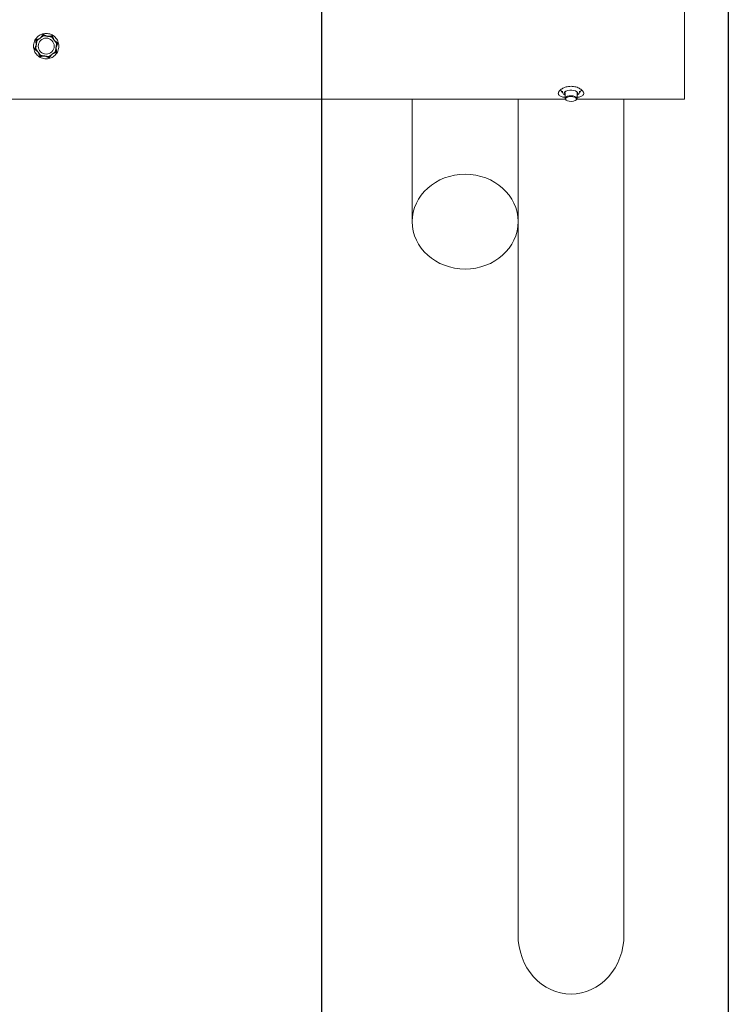
# Model space of a CAD drawing. Units: millimetres. Extents: x -6277 to 2323, y -4800 to 4800.
# Drawn here: x 1151 to 2323, y -1583 to 44 of the extents above; entities that cross this region are included whole.
import ezdxf

# ---------------------------------------------------------------- set-up
doc = ezdxf.new("R2010")
doc.units = ezdxf.units.MM
doc.header["$MEASUREMENT"] = 0
doc.layers.add('fallzone', color=1, linetype='Continuous')

msp = doc.modelspace()

# ---------------------------------------------------------------- linework, layer by layer
at = {"color": 0, "linetype": 'Continuous', "lineweight": 0}
for p, q in [((2250, -87.5), (2250, 87.5)), ((1185.1, 13.1), (1188.8, 17.8)), ((1190.6, 17.1), (1190.2, 18.5)), ((1191.8, 18.5), (1197.3, 16.3)), ((1196.7, 16.6), (1196.5, 16.6)), ((1196.7, 16.6), (1197.3, 16.5)), ((1197.3, 16.3), (1203.2, 17)), ((1197.3, 16.5), (1198, 16.4)), ((1197.3, 16.5), (1197.3, 16.3)), ((1198.1, 16.4), (1198, 16.4)), ((1204.7, 16.4), (1204, 15.2)), ((1176.5, -3.2), (1178.7, 2.3)), ((1178.7, 2.3), (1178, 8.2)), ((1178.4, 1.7), (1178.5, 2.3)), ((1178.4, 1.7), (1178.4, 1.5)), ((1178.5, 2.3), (1178.6, 3)), ((1178.5, 2.3), (1178.7, 2.3)), ((1179.8, 9), (1178.6, 9.7)), ((1178.6, 3.1), (1178.6, 3)), ((1179.6, 10.9), (1185.1, 13.1)), ((1184.5, 12.9), (1184.4, 12.8)), ((1184.5, 12.9), (1185, 13.3)), ((1185, 13.3), (1185.5, 13.7)), ((1185, 13.3), (1185.1, 13.1)), ((1185.6, 13.8), (1185.5, 13.7)), ((1205.9, 15.4), (1208.1, 9.9)), ((1207.9, 10.5), (1207.8, 10.6)), ((1207.9, 10.5), (1208.3, 10)), ((1208.3, 10), (1208.1, 9.9)), ((1208.1, 9.9), (1212.8, 6.2)), ((1208.3, 10), (1208.7, 9.5)), ((1208.8, 9.4), (1208.7, 9.5)), ((1213.5, 3.2), (1211.3, -2.3)), ((1213.5, 4.8), (1212.1, 4.4)), ((1176.5, -4.8), (1177.9, -4.4)), ((1181.9, -9.9), (1177.2, -6.2)), ((1181.2, -9.4), (1181.3, -9.5)), ((1181.7, -10), (1181.3, -9.5)), ((1181.7, -10), (1181.9, -9.9)), ((1182.1, -10.5), (1181.7, -10)), ((1184.1, -15.4), (1181.9, -9.9)), ((1182.1, -10.5), (1182.2, -10.6)), ((1185.3, -16.4), (1186, -15.2)), ((1204.9, -13.1), (1201.2, -17.8)), ((1204.4, -13.8), (1204.5, -13.7)), ((1205, -13.3), (1204.5, -13.7)), ((1210.4, -10.9), (1204.9, -13.1)), ((1205, -13.3), (1204.9, -13.1)), ((1205.5, -12.9), (1205, -13.3)), ((1205.5, -12.9), (1205.6, -12.8)), ((1210.2, -9), (1211.4, -9.7)), ((1211.3, -2.3), (1212, -8.2)), ((1211.5, -2.3), (1211.3, -2.3)), ((1211.5, -2.3), (1211.4, -3)), ((1211.4, -3.1), (1211.4, -3)), ((1211.6, -1.7), (1211.5, -2.3)), ((1211.6, -1.7), (1211.6, -1.5)), ((1192.7, -16.3), (1186.8, -17)), ((1191.9, -16.4), (1192, -16.4)), ((1192.7, -16.5), (1192, -16.4)), ((1198.2, -18.5), (1192.7, -16.3)), ((1192.7, -16.5), (1192.7, -16.3)), ((1193.3, -16.6), (1192.7, -16.5)), ((1193.3, -16.6), (1193.5, -16.6)), ((1199.4, -17.1), (1199.8, -18.5)), ((2045.6, -71.7), (2045.6, -72.6)), ((2048.5, -74.4), (2048.5, -75.3)), ((2052.6, -76.8), (2052.6, -86.4)), ((2072.4, -76.8), (2072.4, -86.4)), ((2076.5, -74.4), (2076.5, -75.3)), ((2079.4, -71.7), (2079.4, -72.6)), ((2053, -87.5), (-1878, -87.5)), ((1800, -87.5), (1800, -290)), ((1975, -87.5), (1975, -290)), ((2054.8, -89.2), (2053.9, -88.6)), ((2070.2, -89.2), (2071.1, -88.6)), ((2250, -87.5), (2072, -87.5)), ((2150, -1468.5), (2150, -87.5)), ((1975, -1468.5), (1975, -290))]:
    msp.add_line(p, q, dxfattribs=at)
msp.add_circle((1195, 0), 13.2, dxfattribs=at)
for centre, major_axis, ratio, start_param, end_param in [((2062.5, -77.6), (-11, 0), 0.446198, -1.044826, 0.45076), ((2062.5, -76.8), (-11, 0), 0.446198, 0.082362, 0.45076), ((2062.5, -77.6), (11, 0), 0.446198, -0.45076, 2.096766), ((2062.5, -76.8), (11, 0), 0.446198, -0.45076, -0.082362), ((2062.5, -86.4), (9.87, 0), 0.446198, -0.521962, 3.608381), ((2062.5, -86.4), (9.88, 0), 0.446198, -2.674804, -2.619631), ((1887.5, -290), (-87.5, 0), 0.894934, -3.141592653589793, 3.141592653589793), ((2062.5, -1468.5), (0, 97.8), 0.894934, 1.570796, 3.141593), ((2062.5, -1468.5), (0, 97.8), 0.894934, -3.141593, -1.570796)]:
    msp.add_ellipse(centre, major_axis=major_axis, ratio=ratio, start_param=start_param, end_param=end_param, dxfattribs=at)
at = {"color": 0, "linetype": 'Continuous', "lineweight": 0, "extrusion": (0, 0, -1)}
msp.add_ellipse((2062.5, -87.3), major_axis=(8.88, 0), ratio=0.446198, start_param=-3.608381, end_param=2.674804, dxfattribs=at)
at = {"color": 0, "linetype": 'Continuous', "lineweight": 0}
for points, knots in [([(1174, 0), (1174, 1.3), (1174.1, 2.7), (1174.7, 5.4), (1175.1, 6.8), (1176.1, 9.3), (1176.8, 10.6), (1178.3, 12.9), (1179.2, 13.9), (1181.1, 15.8), (1182.1, 16.7), (1184.4, 18.2), (1185.7, 18.9), (1188.2, 19.9), (1189.6, 20.3), (1192.3, 20.9), (1193.7, 21), (1196.3, 21), (1197.7, 20.9), (1200.4, 20.3), (1201.8, 19.9), (1204.3, 18.9), (1205.6, 18.2), (1207.9, 16.7), (1208.9, 15.8), (1210.8, 13.9), (1211.7, 12.9), (1213.2, 10.6), (1213.9, 9.3), (1214.9, 6.8), (1215.3, 5.4), (1215.9, 2.7), (1216, 1.3), (1216, 0)], [3.177567, 3.177567, 3.177567, 3.177567, 3.574739, 3.574739, 3.971912, 3.971912, 4.369084, 4.369084, 4.766257, 4.766257, 5.163476, 5.163476, 5.560695, 5.560695, 5.957915, 5.957915, 6.355134, 6.355134, 6.752353, 6.752353, 7.149573, 7.149573, 7.546792, 7.546792, 7.944011, 7.944011, 8.341184, 8.341184, 8.738356, 8.738356, 9.135529, 9.135529, 9.532701, 9.532701, 9.532701, 9.532701]), ([(1190, 16.8), (1190, 16.8), (1190, 16.8), (1189.8, 16.7), (1189.7, 16.6), (1189.3, 16.3), (1189, 16), (1187.7, 15.1), (1186.8, 14.3), (1185.7, 13.6), (1185.7, 13.5), (1185.6, 13.5)], [-0.9823146, -0.9823146, -0.9823146, -0.9823146, -0.9655303, -0.9655303, -0.9355677, -0.9355677, -0.8408895, -0.8408895, -0.5554016, -0.5554016, -0.5395267, -0.5395267, -0.5395267, -0.5395267]), ([(1188.8, 17.4), (1188.8, 17.4), (1188.6, 17.3), (1188.6, 17.3), (1188.5, 17.3), (1188.5, 17.2), (1188.5, 17.2), (1188.5, 17.2), (1188.5, 17.2), (1188.5, 17.3), (1188.5, 17.3), (1188.5, 17.3), (1188.5, 17.3), (1188.5, 17.3), (1188.5, 17.3), (1188.5, 17.3), (1188.5, 17.3), (1188.5, 17.4), (1188.6, 17.4), (1188.7, 17.6), (1188.7, 17.7), (1188.8, 17.8)], [0, 0, 0, 0, 0.02163494, 0.02163494, 0.02503799, 0.02503799, 0.02658143, 0.02658143, 0.02759534, 0.02759534, 0.02851464, 0.02851464, 0.02967905, 0.02967905, 0.03180712, 0.03180712, 0.03715407, 0.03715407, 0.05318117, 0.05318117, 0.07430463, 0.07430463, 0.07430463, 0.07430463]), ([(1188.8, 17.8), (1188.9, 17.9), (1189, 18), (1189.3, 18.3), (1189.4, 18.6), (1189.5, 18.7)], [0.9513258, 0.9513258, 0.9513258, 0.9513258, 1.0079171, 1.0079171, 1.1032338, 1.1032338, 1.1032338, 1.1032338]), ([(1189.5, 18.7), (1189.6, 18.8), (1189.7, 18.9), (1189.9, 19), (1190, 19), (1190, 19), (1190, 19), (1190.1, 19), (1190.1, 19), (1190.1, 19)], [0.0003075, 0.0003075, 0.0003075, 0.0003075, 0.0653858, 0.0653858, 0.1281779, 0.1281779, 0.1373797, 0.1373797, 0.1437063, 0.1437063, 0.1437063, 0.1437063]), ([(1190.6, 17.1), (1190.6, 17.1), (1190.6, 17.1), (1190.4, 17.1), (1190.2, 17), (1190, 16.8)], [-0.06235471, -0.06235471, -0.06235471, -0.06235471, -0.06220607, -0.06220607, 0, 0, 0, 0]), ([(1190.1, 19), (1190.1, 19), (1190.1, 19), (1190.1, 19), (1190.1, 19), (1190.1, 19), (1190.1, 19.1), (1190.1, 19.1), (1190.1, 19.1), (1190.2, 19.1), (1190.2, 19.1), (1190.4, 19.1), (1190.5, 19.1), (1190.7, 19)], [0.1437063, 0.1437063, 0.1437063, 0.1437063, 0.1444549, 0.1444549, 0.1510723, 0.1510723, 0.1597674, 0.1597674, 0.173602, 0.173602, 0.2046621, 0.2046621, 0.2689484, 0.2689484, 0.2689484, 0.2689484]), ([(1190.7, 19), (1190.9, 18.9), (1191.1, 18.8), (1191.5, 18.7), (1191.6, 18.6), (1191.8, 18.5)], [3.7382233, 3.7382233, 3.7382233, 3.7382233, 3.8335399, 3.8335399, 3.8901312, 3.8901312, 3.8901312, 3.8901312]), ([(1196.7, 16.3), (1195.3, 16.5), (1193.9, 16.7), (1192.1, 17), (1191.7, 17), (1191.2, 17.1), (1191.2, 17.1), (1191.2, 17.1)], [-0.4421286, -0.4421286, -0.4421286, -0.4421286, -0.1182977, -0.1182977, -0.0078038, -0.0078038, 0, 0, 0, 0]), ([(1191.8, 18.5), (1192, 18.4), (1192.2, 18.3), (1192.3, 18.3), (1192.3, 18.3), (1192.3, 18.2), (1192.3, 18.2), (1192.3, 18.2), (1192.3, 18.2), (1192.3, 18.2), (1192.3, 18.2), (1192.3, 18.2), (1192.3, 18.2), (1192.3, 18.2), (1192.3, 18.2), (1192.3, 18.2), (1192.2, 18.2), (1192.2, 18.2), (1192.2, 18.2), (1192.1, 18.2), (1192, 18.2), (1191.9, 18.3)], [0, 0, 0, 0, 0.083782, 0.083782, 0.0989561, 0.0989561, 0.1046942, 0.1046942, 0.1084847, 0.1084847, 0.1119261, 0.1119261, 0.1162251, 0.1162251, 0.1240905, 0.1240905, 0.1441922, 0.1441922, 0.1755436, 0.1755436, 0.2440325, 0.2440325, 0.2440325, 0.2440325]), ([(1197.3, 16.2), (1197.2, 16.3), (1197.2, 16.3), (1197, 16.3), (1196.8, 16.3), (1196.7, 16.3)], [0.00423663, 0.00423663, 0.00423663, 0.00423663, 0.01823074, 0.01823074, 0.04341037, 0.04341037, 0.04341037, 0.04341037]), ([(1197.3, 16.2), (1197.3, 16.3), (1197.3, 16.3), (1197.3, 16.3), (1197.3, 16.3), (1197.3, 16.3)], [0.01860277, 0.01860277, 0.01860277, 0.01860277, 0.02428669, 0.02428669, 0.03187873, 0.03187873, 0.03187873, 0.03187873]), ([(1203, 16.7), (1202.9, 16.7), (1202.7, 16.7), (1202.6, 16.8), (1202.6, 16.8), (1202.6, 16.8), (1202.6, 16.8), (1202.6, 16.8), (1202.6, 16.8), (1202.6, 16.8), (1202.6, 16.8), (1202.6, 16.8), (1202.6, 16.8), (1202.6, 16.8), (1202.6, 16.8), (1202.6, 16.8), (1202.7, 16.8), (1202.8, 16.9), (1202.9, 16.9), (1203.2, 17)], [0, 0, 0, 0, 0.02174229, 0.02174229, 0.02601809, 0.02601809, 0.02789878, 0.02789878, 0.02921606, 0.02921606, 0.0304774, 0.0304774, 0.03220048, 0.03220048, 0.03557693, 0.03557693, 0.04476146, 0.04476146, 0.09044466, 0.09044466, 0.09044466, 0.09044466]), ([(1204.7, 16.4), (1204.2, 16.5), (1203.8, 16.6), (1203.2, 16.7), (1203.1, 16.7), (1203, 16.7)], [0.0252215, 0.0252215, 0.0252215, 0.0252215, 0.1707724, 0.1707724, 0.2082955, 0.2082955, 0.2082955, 0.2082955]), ([(1203.2, 17), (1203.3, 17), (1203.5, 17), (1203.9, 17), (1204.2, 17.1), (1204.4, 17.1)], [0.9513258, 0.9513258, 0.9513258, 0.9513258, 1.0079171, 1.0079171, 1.1032338, 1.1032338, 1.1032338, 1.1032338]), ([(1204.4, 17.1), (1204.5, 17.1), (1204.6, 17.1), (1204.8, 17), (1204.9, 17), (1205, 17), (1205, 17), (1205, 17), (1205, 17), (1205, 17)], [0.0028316, 0.0028316, 0.0028316, 0.0028316, 0.0656737, 0.0656737, 0.1317737, 0.1317737, 0.1413427, 0.1413427, 0.1479937, 0.1479937, 0.1479937, 0.1479937]), ([(1205, 17), (1205, 17), (1205, 17), (1205, 16.9), (1205, 16.9), (1205, 16.9), (1205, 16.9), (1205, 16.9), (1205, 16.9), (1205.1, 16.9), (1205.1, 16.9), (1205.2, 16.8), (1205.3, 16.7), (1205.4, 16.5)], [0.1479937, 0.1479937, 0.1479937, 0.1479937, 0.1486355, 0.1486355, 0.1554195, 0.1554195, 0.1642588, 0.1642588, 0.1782601, 0.1782601, 0.2096165, 0.2096165, 0.2752831, 0.2752831, 0.2752831, 0.2752831]), ([(1205.4, 16.5), (1205.5, 16.3), (1205.6, 16.1), (1205.7, 15.7), (1205.8, 15.5), (1205.9, 15.4)], [3.7382233, 3.7382233, 3.7382233, 3.7382233, 3.8335399, 3.8335399, 3.8901312, 3.8901312, 3.8901312, 3.8901312]), ([(1177.9, 9.4), (1177.9, 9.5), (1177.9, 9.6), (1178, 9.8), (1178, 9.9), (1178, 10), (1178, 10), (1178, 10), (1178, 10), (1178, 10)], [0.0028316, 0.0028316, 0.0028316, 0.0028316, 0.0656741, 0.0656741, 0.1317735, 0.1317735, 0.1413425, 0.1413425, 0.1479934, 0.1479934, 0.1479934, 0.1479934]), ([(1178, 8.2), (1178, 8.3), (1178, 8.5), (1178, 8.9), (1177.9, 9.2), (1177.9, 9.4)], [0.9513258, 0.9513258, 0.9513258, 0.9513258, 1.0079171, 1.0079171, 1.1032338, 1.1032338, 1.1032338, 1.1032338]), ([(1178.7, 1.7), (1178.5, 0.3), (1178.3, -1.1), (1178, -2.9), (1178, -3.3), (1177.9, -3.8), (1177.9, -3.8), (1177.9, -3.8)], [-0.4421286, -0.4421286, -0.4421286, -0.4421286, -0.1182977, -0.1182977, -0.0078038, -0.0078038, 0, 0, 0, 0]), ([(1178, 10), (1178, 10), (1178, 10), (1178.1, 10), (1178.1, 10), (1178.1, 10), (1178.1, 10), (1178.1, 10), (1178.1, 10), (1178.1, 10.1), (1178.1, 10.1), (1178.2, 10.2), (1178.3, 10.3), (1178.5, 10.4)], [0.1479934, 0.1479934, 0.1479934, 0.1479934, 0.1486352, 0.1486352, 0.1554192, 0.1554192, 0.1642585, 0.1642585, 0.1782597, 0.1782597, 0.2096161, 0.2096161, 0.2752826, 0.2752826, 0.2752826, 0.2752826]), ([(1178.3, 8), (1178.3, 7.9), (1178.3, 7.7), (1178.2, 7.6), (1178.2, 7.6), (1178.2, 7.6), (1178.2, 7.6), (1178.2, 7.6), (1178.2, 7.6), (1178.2, 7.6), (1178.2, 7.6), (1178.2, 7.6), (1178.2, 7.6), (1178.2, 7.6), (1178.2, 7.6), (1178.2, 7.6), (1178.2, 7.7), (1178.1, 7.8), (1178.1, 7.9), (1178, 8.2)], [0, 0, 0, 0, 0.02174229, 0.02174229, 0.02601809, 0.02601809, 0.02789878, 0.02789878, 0.02921607, 0.02921607, 0.0304774, 0.0304774, 0.03220048, 0.03220048, 0.03557693, 0.03557693, 0.04476146, 0.04476146, 0.09044467, 0.09044467, 0.09044467, 0.09044467]), ([(1178.6, 9.7), (1178.5, 9.2), (1178.4, 8.8), (1178.3, 8.2), (1178.3, 8.1), (1178.3, 8)], [0.0252215, 0.0252215, 0.0252215, 0.0252215, 0.1707724, 0.1707724, 0.2082955, 0.2082955, 0.2082955, 0.2082955]), ([(1178.5, 10.4), (1178.7, 10.5), (1178.9, 10.6), (1179.3, 10.7), (1179.5, 10.8), (1179.6, 10.9)], [3.7382233, 3.7382233, 3.7382233, 3.7382233, 3.8335399, 3.8335399, 3.8901312, 3.8901312, 3.8901312, 3.8901312]), ([(1178.8, 2.3), (1178.7, 2.2), (1178.7, 2.2), (1178.7, 2), (1178.7, 1.8), (1178.7, 1.7)], [0.00423663, 0.00423663, 0.00423663, 0.00423663, 0.01823074, 0.01823074, 0.04341037, 0.04341037, 0.04341037, 0.04341037]), ([(1178.8, 2.3), (1178.7, 2.3), (1178.7, 2.3), (1178.7, 2.3), (1178.7, 2.3), (1178.7, 2.3)], [0.01860277, 0.01860277, 0.01860277, 0.01860277, 0.02428669, 0.02428669, 0.03187873, 0.03187873, 0.03187873, 0.03187873]), ([(1179.6, 8.4), (1179.6, 8.4), (1179.6, 8.3), (1179.5, 8.1), (1179.5, 8), (1179.5, 7.5), (1179.4, 7.1), (1179.2, 5.5), (1179, 4.3), (1178.9, 3), (1178.9, 3), (1178.8, 2.9)], [-0.9823146, -0.9823146, -0.9823146, -0.9823146, -0.9655303, -0.9655303, -0.9355677, -0.9355677, -0.8408895, -0.8408895, -0.5554016, -0.5554016, -0.5395267, -0.5395267, -0.5395267, -0.5395267]), ([(1178.8, 2.9), (1178.8, 2.8), (1178.8, 2.6), (1178.8, 2.4), (1178.8, 2.3), (1178.8, 2.3)], [0, 0, 0, 0, 0.03830031, 0.03830031, 0.06712735, 0.06712735, 0.06712735, 0.06712735]), ([(1179.6, 10.9), (1179.9, 11), (1180.1, 11), (1180.2, 11), (1180.2, 11), (1180.2, 11), (1180.2, 11), (1180.2, 11), (1180.2, 11), (1180.2, 11), (1180.2, 11), (1180.2, 11), (1180.2, 11), (1180.2, 11), (1180.2, 11), (1180.2, 10.9), (1180.2, 10.9), (1180.1, 10.9), (1180.1, 10.9), (1180.1, 10.8), (1180, 10.8), (1180, 10.8), (1179.9, 10.8), (1179.9, 10.7)], [0, 0, 0, 0, 0.0839151, 0.0839151, 0.0989446, 0.0989446, 0.1046848, 0.1046848, 0.1084776, 0.1084776, 0.1119224, 0.1119224, 0.1162276, 0.1162276, 0.1241078, 0.1241078, 0.1430125, 0.1430125, 0.1685672, 0.1685672, 0.220379, 0.220379, 0.2465121, 0.2465121, 0.2465121, 0.2465121]), ([(1179.8, 9), (1179.8, 9), (1179.8, 9), (1179.7, 8.8), (1179.6, 8.6), (1179.6, 8.4)], [-0.06235471, -0.06235471, -0.06235471, -0.06235471, -0.06220607, -0.06220607, 0, 0, 0, 0]), ([(1184.6, 12.7), (1183.5, 11.9), (1182.4, 11.1), (1181, 10), (1180.6, 9.7), (1180.2, 9.4), (1180.2, 9.4), (1180.2, 9.4)], [-0.4421286, -0.4421286, -0.4421286, -0.4421286, -0.1182977, -0.1182977, -0.0078038, -0.0078038, 0, 0, 0, 0]), ([(1185.1, 13.1), (1185.1, 13.1), (1185, 13), (1184.9, 12.9), (1184.8, 12.8), (1184.6, 12.7)], [0.00423663, 0.00423663, 0.00423663, 0.00423663, 0.01823074, 0.01823074, 0.04341037, 0.04341037, 0.04341037, 0.04341037]), ([(1185.6, 13.5), (1185.5, 13.4), (1185.4, 13.3), (1185.2, 13.2), (1185.2, 13.1), (1185.1, 13.1)], [0, 0, 0, 0, 0.03830031, 0.03830031, 0.06712735, 0.06712735, 0.06712735, 0.06712735]), ([(1185.1, 13.1), (1185.1, 13.1), (1185.1, 13.1), (1185.1, 13.1), (1185.1, 13.1), (1185.1, 13.1)], [-0.01326086, -0.01326086, -0.01326086, -0.01326086, -0.0075834, -0.0075834, 0, 0, 0, 0]), ([(1197.9, 16.2), (1197.8, 16.2), (1197.6, 16.2), (1197.4, 16.2), (1197.3, 16.2), (1197.3, 16.2)], [0, 0, 0, 0, 0.03830031, 0.03830031, 0.06712735, 0.06712735, 0.06712735, 0.06712735]), ([(1203.4, 15.4), (1203.4, 15.4), (1203.3, 15.4), (1203.1, 15.5), (1203, 15.5), (1202.5, 15.5), (1202.1, 15.6), (1200.5, 15.8), (1199.3, 16), (1198, 16.1), (1198, 16.1), (1197.9, 16.2)], [-0.9823146, -0.9823146, -0.9823146, -0.9823146, -0.9655303, -0.9655303, -0.9355677, -0.9355677, -0.8408895, -0.8408895, -0.5554016, -0.5554016, -0.5395267, -0.5395267, -0.5395267, -0.5395267]), ([(1204, 15.2), (1204, 15.2), (1204, 15.2), (1203.8, 15.3), (1203.6, 15.4), (1203.4, 15.4)], [-0.06235645, -0.06235645, -0.06235645, -0.06235645, -0.06220747, -0.06220747, 0, 0, 0, 0]), ([(1207.7, 10.4), (1206.9, 11.5), (1206.1, 12.6), (1205, 14), (1204.7, 14.4), (1204.4, 14.8), (1204.4, 14.8), (1204.4, 14.8)], [-0.4429016, -0.4429016, -0.4429016, -0.4429016, -0.118467, -0.118467, -0.0078112, -0.0078112, 0, 0, 0, 0]), ([(1205.9, 15.4), (1206, 15.1), (1206, 14.9), (1206, 14.8), (1206, 14.8), (1206, 14.8), (1206, 14.8), (1206, 14.8), (1206, 14.8), (1206, 14.8), (1206, 14.8), (1206, 14.8), (1206, 14.8), (1206, 14.8), (1206, 14.8), (1205.9, 14.8), (1205.9, 14.8), (1205.9, 14.9), (1205.9, 14.9), (1205.8, 14.9), (1205.8, 15), (1205.8, 15), (1205.8, 15.1), (1205.7, 15.1)], [0, 0, 0, 0, 0.0839151, 0.0839151, 0.0989446, 0.0989446, 0.1046848, 0.1046848, 0.1084776, 0.1084776, 0.1119224, 0.1119224, 0.1162276, 0.1162276, 0.1241078, 0.1241078, 0.1430125, 0.1430125, 0.1685672, 0.1685672, 0.220379, 0.220379, 0.2465121, 0.2465121, 0.2465121, 0.2465121]), ([(1208.1, 9.9), (1208.1, 9.9), (1208, 10), (1207.9, 10.1), (1207.8, 10.2), (1207.7, 10.4)], [0.00422557, 0.00422557, 0.00422557, 0.00422557, 0.01848472, 0.01848472, 0.04342436, 0.04342436, 0.04342436, 0.04342436]), ([(1208.1, 9.9), (1208.1, 9.9), (1208.1, 9.9), (1208.1, 9.9), (1208.1, 9.9), (1208.1, 9.9)], [-0.01332488, -0.01332488, -0.01332488, -0.01332488, -0.0075834, -0.0075834, 0, 0, 0, 0]), ([(1208.5, 9.4), (1208.4, 9.5), (1208.3, 9.6), (1208.2, 9.8), (1208.1, 9.8), (1208.1, 9.9)], [0, 0, 0, 0, 0.03817723, 0.03817723, 0.06694884, 0.06694884, 0.06694884, 0.06694884]), ([(1211.8, 5), (1211.8, 5), (1211.8, 5), (1211.7, 5.2), (1211.6, 5.3), (1211.3, 5.7), (1211, 6), (1210.1, 7.3), (1209.3, 8.2), (1208.6, 9.3), (1208.5, 9.3), (1208.5, 9.4)], [-0.9835072, -0.9835072, -0.9835072, -0.9835072, -0.9669539, -0.9669539, -0.9369401, -0.9369401, -0.8421023, -0.8421023, -0.5561783, -0.5561783, -0.5402068, -0.5402068, -0.5402068, -0.5402068]), ([(1211.3, -1.7), (1211.5, -0.3), (1211.7, 1.1), (1212, 2.9), (1212, 3.3), (1212.1, 3.8), (1212.1, 3.8), (1212.1, 3.8)], [-0.450191, -0.450191, -0.450191, -0.450191, -0.1204129, -0.1204129, -0.0078888, -0.0078888, 0, 0, 0, 0]), ([(1212.1, 4.4), (1212.1, 4.4), (1212.1, 4.4), (1212.1, 4.6), (1212, 4.8), (1211.8, 5)], [-0.06237952, -0.06237952, -0.06237952, -0.06237952, -0.06222742, -0.06222742, 0, 0, 0, 0]), ([(1212.4, 6.2), (1212.4, 6.2), (1212.3, 6.4), (1212.3, 6.4), (1212.3, 6.5), (1212.2, 6.5), (1212.2, 6.5), (1212.2, 6.5), (1212.2, 6.5), (1212.3, 6.5), (1212.3, 6.5), (1212.3, 6.5), (1212.3, 6.5), (1212.3, 6.5), (1212.3, 6.5), (1212.3, 6.5), (1212.3, 6.5), (1212.4, 6.5), (1212.4, 6.4), (1212.6, 6.3), (1212.7, 6.3), (1212.8, 6.2)], [0, 0, 0, 0, 0.02163494, 0.02163494, 0.02503799, 0.02503799, 0.02658143, 0.02658143, 0.02759534, 0.02759534, 0.02851464, 0.02851464, 0.02967905, 0.02967905, 0.03180712, 0.03180712, 0.03715407, 0.03715407, 0.05318117, 0.05318117, 0.07430463, 0.07430463, 0.07430463, 0.07430463]), ([(1212.8, 6.2), (1212.9, 6.1), (1213, 6), (1213.3, 5.7), (1213.6, 5.6), (1213.7, 5.5)], [0.9513258, 0.9513258, 0.9513258, 0.9513258, 1.0079171, 1.0079171, 1.1032338, 1.1032338, 1.1032338, 1.1032338]), ([(1213.5, 3.2), (1213.4, 3), (1213.3, 2.8), (1213.3, 2.7), (1213.3, 2.7), (1213.2, 2.7), (1213.2, 2.7), (1213.2, 2.7), (1213.2, 2.7), (1213.2, 2.7), (1213.2, 2.7), (1213.2, 2.7), (1213.2, 2.7), (1213.2, 2.7), (1213.2, 2.7), (1213.2, 2.7), (1213.2, 2.8), (1213.2, 2.8), (1213.2, 2.8), (1213.2, 2.9), (1213.2, 3), (1213.3, 3.1)], [0, 0, 0, 0, 0.083782, 0.083782, 0.0989561, 0.0989561, 0.1046942, 0.1046942, 0.1084847, 0.1084847, 0.1119261, 0.1119261, 0.1162251, 0.1162251, 0.1240905, 0.1240905, 0.1441922, 0.1441922, 0.1755415, 0.1755415, 0.2440323, 0.2440323, 0.2440323, 0.2440323]), ([(1214, 4.3), (1213.9, 4.1), (1213.8, 3.9), (1213.7, 3.5), (1213.6, 3.4), (1213.5, 3.2)], [3.7382233, 3.7382233, 3.7382233, 3.7382233, 3.8335399, 3.8335399, 3.8901312, 3.8901312, 3.8901312, 3.8901312]), ([(1213.7, 5.5), (1213.8, 5.4), (1213.9, 5.3), (1214, 5.1), (1214, 5), (1214, 5), (1214, 5), (1214, 4.9), (1214, 4.9), (1214, 4.9)], [0.0003058, 0.0003058, 0.0003058, 0.0003058, 0.0653852, 0.0653852, 0.1281758, 0.1281758, 0.1373774, 0.1373774, 0.1437039, 0.1437039, 0.1437039, 0.1437039]), ([(1214, 4.9), (1214, 4.9), (1214, 4.9), (1214, 4.9), (1214, 4.9), (1214, 4.9), (1214.1, 4.9), (1214.1, 4.9), (1214.1, 4.9), (1214.1, 4.8), (1214.1, 4.8), (1214.1, 4.6), (1214.1, 4.5), (1214, 4.3)], [0.1437039, 0.1437039, 0.1437039, 0.1437039, 0.1444525, 0.1444525, 0.1510698, 0.1510698, 0.1597648, 0.1597648, 0.1735994, 0.1735994, 0.2046593, 0.2046593, 0.2689442, 0.2689442, 0.2689442, 0.2689442]), ([(1216, 0), (1216, -1.3), (1215.9, -2.7), (1215.3, -5.4), (1214.9, -6.8), (1213.9, -9.3), (1213.2, -10.6), (1211.7, -12.9), (1210.8, -13.9), (1208.9, -15.8), (1207.9, -16.7), (1205.6, -18.2), (1204.3, -18.9), (1201.8, -19.9), (1200.4, -20.3), (1197.7, -20.9), (1196.3, -21), (1195, -21), (1193.7, -21), (1192.3, -20.9), (1189.6, -20.3), (1188.2, -19.9), (1185.7, -18.9), (1184.4, -18.2), (1182.1, -16.7), (1181.1, -15.8), (1179.2, -13.9), (1178.3, -12.9), (1176.8, -10.6), (1176.1, -9.3), (1175.1, -6.8), (1174.7, -5.4), (1174.1, -2.7), (1174, -1.3), (1174, 0)], [9.532701, 9.532701, 9.532701, 9.532701, 9.929873, 9.929873, 10.327046, 10.327046, 10.724218, 10.724218, 11.121391, 11.121391, 11.51861, 11.51861, 11.915829, 11.915829, 12.313049, 12.313049, 12.710268, 12.710268, 12.710268, 13.107487, 13.107487, 13.504707, 13.504707, 13.901926, 13.901926, 14.299145, 14.299145, 14.696318, 14.696318, 15.09349, 15.09349, 15.490663, 15.490663, 15.887835, 15.887835, 15.887835, 15.887835]), ([(1176, -4.9), (1176, -4.9), (1176, -4.9), (1176, -4.9), (1176, -4.9), (1176, -4.9), (1175.9, -4.9), (1175.9, -4.9), (1175.9, -4.9), (1175.9, -4.8), (1175.9, -4.8), (1175.9, -4.6), (1175.9, -4.5), (1176, -4.3)], [0.1437039, 0.1437039, 0.1437039, 0.1437039, 0.1444525, 0.1444525, 0.1510698, 0.1510698, 0.1597648, 0.1597648, 0.1735994, 0.1735994, 0.2046593, 0.2046593, 0.2689442, 0.2689442, 0.2689442, 0.2689442]), ([(1176, -4.3), (1176.1, -4.1), (1176.2, -3.9), (1176.3, -3.5), (1176.4, -3.4), (1176.5, -3.2)], [3.7382233, 3.7382233, 3.7382233, 3.7382233, 3.8335399, 3.8335399, 3.8901312, 3.8901312, 3.8901312, 3.8901312]), ([(1176.3, -5.5), (1176.2, -5.4), (1176.1, -5.3), (1176, -5.1), (1176, -5), (1176, -5), (1176, -5), (1176, -4.9), (1176, -4.9), (1176, -4.9)], [0.0003058, 0.0003058, 0.0003058, 0.0003058, 0.0653852, 0.0653852, 0.1281758, 0.1281758, 0.1373774, 0.1373774, 0.1437039, 0.1437039, 0.1437039, 0.1437039]), ([(1177.2, -6.2), (1177.1, -6.1), (1177, -6), (1176.7, -5.7), (1176.4, -5.6), (1176.3, -5.5)], [0.9513258, 0.9513258, 0.9513258, 0.9513258, 1.0079171, 1.0079171, 1.1032338, 1.1032338, 1.1032338, 1.1032338]), ([(1176.5, -3.2), (1176.6, -3), (1176.7, -2.8), (1176.7, -2.7), (1176.7, -2.7), (1176.8, -2.7), (1176.8, -2.7), (1176.8, -2.7), (1176.8, -2.7), (1176.8, -2.7), (1176.8, -2.7), (1176.8, -2.7), (1176.8, -2.7), (1176.8, -2.7), (1176.8, -2.7), (1176.8, -2.7), (1176.8, -2.8), (1176.8, -2.8), (1176.8, -2.8), (1176.8, -2.9), (1176.8, -3), (1176.7, -3.1)], [0, 0, 0, 0, 0.083782, 0.083782, 0.0989561, 0.0989561, 0.1046942, 0.1046942, 0.1084847, 0.1084847, 0.1119261, 0.1119261, 0.1162251, 0.1162251, 0.1240905, 0.1240905, 0.1441922, 0.1441922, 0.1755436, 0.1755436, 0.2440325, 0.2440325, 0.2440325, 0.2440325]), ([(1177.6, -6.2), (1177.6, -6.2), (1177.7, -6.4), (1177.7, -6.4), (1177.7, -6.5), (1177.8, -6.5), (1177.8, -6.5), (1177.8, -6.5), (1177.8, -6.5), (1177.7, -6.5), (1177.7, -6.5), (1177.7, -6.5), (1177.7, -6.5), (1177.7, -6.5), (1177.7, -6.5), (1177.7, -6.5), (1177.7, -6.5), (1177.6, -6.5), (1177.6, -6.4), (1177.4, -6.3), (1177.3, -6.3), (1177.2, -6.2)], [0, 0, 0, 0, 0.02163494, 0.02163494, 0.02503799, 0.02503799, 0.02658143, 0.02658143, 0.02759534, 0.02759534, 0.02851464, 0.02851464, 0.02967905, 0.02967905, 0.03180712, 0.03180712, 0.03715407, 0.03715407, 0.05318117, 0.05318117, 0.07430463, 0.07430463, 0.07430463, 0.07430463]), ([(1177.9, -4.4), (1177.9, -4.4), (1177.9, -4.4), (1177.9, -4.6), (1178, -4.8), (1178.2, -5)], [-0.06235471, -0.06235471, -0.06235471, -0.06235471, -0.06220607, -0.06220607, 0, 0, 0, 0]), ([(1178.2, -5), (1178.2, -5), (1178.2, -5), (1178.3, -5.2), (1178.4, -5.3), (1178.7, -5.7), (1179, -6), (1179.9, -7.3), (1180.7, -8.2), (1181.4, -9.3), (1181.5, -9.3), (1181.5, -9.4)], [-0.9823146, -0.9823146, -0.9823146, -0.9823146, -0.9655303, -0.9655303, -0.9355677, -0.9355677, -0.8408895, -0.8408895, -0.5554016, -0.5554016, -0.5395267, -0.5395267, -0.5395267, -0.5395267]), ([(1181.5, -9.4), (1181.6, -9.5), (1181.7, -9.6), (1181.8, -9.8), (1181.9, -9.8), (1181.9, -9.9)], [0, 0, 0, 0, 0.03830031, 0.03830031, 0.06712735, 0.06712735, 0.06712735, 0.06712735]), ([(1181.9, -9.9), (1181.9, -9.9), (1182, -10), (1182.1, -10.1), (1182.2, -10.2), (1182.3, -10.4)], [0.00423663, 0.00423663, 0.00423663, 0.00423663, 0.01823074, 0.01823074, 0.04341037, 0.04341037, 0.04341037, 0.04341037]), ([(1181.9, -9.9), (1181.9, -9.9), (1181.9, -9.9), (1181.9, -9.9), (1181.9, -9.9), (1181.9, -9.9)], [-0.01326086, -0.01326086, -0.01326086, -0.01326086, -0.0075834, -0.0075834, 0, 0, 0, 0]), ([(1182.3, -10.4), (1183.1, -11.5), (1183.9, -12.6), (1185, -14), (1185.3, -14.4), (1185.6, -14.8), (1185.6, -14.8), (1185.6, -14.8)], [-0.4421286, -0.4421286, -0.4421286, -0.4421286, -0.1182977, -0.1182977, -0.0078038, -0.0078038, 0, 0, 0, 0]), ([(1184.1, -15.4), (1184, -15.1), (1184, -14.9), (1184, -14.8), (1184, -14.8), (1184, -14.8), (1184, -14.8), (1184, -14.8), (1184, -14.8), (1184, -14.8), (1184, -14.8), (1184, -14.8), (1184, -14.8), (1184, -14.8), (1184, -14.8), (1184.1, -14.8), (1184.1, -14.8), (1184.1, -14.9), (1184.1, -14.9), (1184.2, -14.9), (1184.2, -15), (1184.2, -15), (1184.2, -15.1), (1184.3, -15.1)], [0, 0, 0, 0, 0.0839151, 0.0839151, 0.0989446, 0.0989446, 0.1046848, 0.1046848, 0.1084776, 0.1084776, 0.1119224, 0.1119224, 0.1162276, 0.1162276, 0.1241078, 0.1241078, 0.1430125, 0.1430125, 0.1685672, 0.1685672, 0.220379, 0.220379, 0.2465121, 0.2465121, 0.2465121, 0.2465121]), ([(1184.6, -16.5), (1184.5, -16.3), (1184.4, -16.1), (1184.3, -15.7), (1184.2, -15.5), (1184.1, -15.4)], [3.7382233, 3.7382233, 3.7382233, 3.7382233, 3.8335399, 3.8335399, 3.8901312, 3.8901312, 3.8901312, 3.8901312]), ([(1186, -15.2), (1186, -15.2), (1186, -15.2), (1186.2, -15.3), (1186.4, -15.4), (1186.6, -15.4)], [-0.06235471, -0.06235471, -0.06235471, -0.06235471, -0.06220607, -0.06220607, 0, 0, 0, 0]), ([(1186.6, -15.4), (1186.6, -15.4), (1186.7, -15.4), (1186.9, -15.5), (1187, -15.5), (1187.5, -15.5), (1187.9, -15.6), (1189.5, -15.8), (1190.7, -16), (1192, -16.1), (1192, -16.1), (1192.1, -16.2)], [-0.9823146, -0.9823146, -0.9823146, -0.9823146, -0.9655303, -0.9655303, -0.9355677, -0.9355677, -0.8408895, -0.8408895, -0.5554016, -0.5554016, -0.5395267, -0.5395267, -0.5395267, -0.5395267]), ([(1192.1, -16.2), (1192.2, -16.2), (1192.4, -16.2), (1192.6, -16.2), (1192.7, -16.2), (1192.7, -16.2)], [0, 0, 0, 0, 0.03830031, 0.03830031, 0.06712735, 0.06712735, 0.06712735, 0.06712735]), ([(1192.7, -16.2), (1192.8, -16.3), (1192.8, -16.3), (1193, -16.3), (1193.2, -16.3), (1193.3, -16.3)], [0.00423663, 0.00423663, 0.00423663, 0.00423663, 0.01823074, 0.01823074, 0.04341037, 0.04341037, 0.04341037, 0.04341037]), ([(1192.7, -16.2), (1192.7, -16.3), (1192.7, -16.3), (1192.7, -16.3), (1192.7, -16.3), (1192.7, -16.3)], [0.01860277, 0.01860277, 0.01860277, 0.01860277, 0.02428669, 0.02428669, 0.03187873, 0.03187873, 0.03187873, 0.03187873]), ([(1200, -16.8), (1200, -16.8), (1200, -16.8), (1200.2, -16.7), (1200.3, -16.6), (1200.7, -16.3), (1201, -16), (1202.3, -15.1), (1203.2, -14.3), (1204.3, -13.6), (1204.3, -13.5), (1204.4, -13.5)], [-0.9823146, -0.9823146, -0.9823146, -0.9823146, -0.9655303, -0.9655303, -0.9355677, -0.9355677, -0.8408895, -0.8408895, -0.5554016, -0.5554016, -0.5395267, -0.5395267, -0.5395267, -0.5395267]), ([(1204.4, -13.5), (1204.5, -13.4), (1204.6, -13.3), (1204.8, -13.2), (1204.8, -13.1), (1204.9, -13.1)], [0, 0, 0, 0, 0.03830031, 0.03830031, 0.06712735, 0.06712735, 0.06712735, 0.06712735]), ([(1204.9, -13.1), (1204.9, -13.1), (1205, -13), (1205.1, -12.9), (1205.2, -12.8), (1205.4, -12.7)], [0.00423663, 0.00423663, 0.00423663, 0.00423663, 0.01823074, 0.01823074, 0.04341037, 0.04341037, 0.04341037, 0.04341037]), ([(1204.9, -13.1), (1204.9, -13.1), (1204.9, -13.1), (1204.9, -13.1), (1204.9, -13.1), (1204.9, -13.1)], [-0.01326086, -0.01326086, -0.01326086, -0.01326086, -0.0075834, -0.0075834, 0, 0, 0, 0]), ([(1205.4, -12.7), (1206.5, -11.9), (1207.6, -11.1), (1209, -10), (1209.4, -9.7), (1209.8, -9.4), (1209.8, -9.4), (1209.8, -9.4)], [-0.4421286, -0.4421286, -0.4421286, -0.4421286, -0.1182977, -0.1182977, -0.0078038, -0.0078038, 0, 0, 0, 0]), ([(1210.4, -10.9), (1210.1, -11), (1209.9, -11), (1209.8, -11), (1209.8, -11), (1209.8, -11), (1209.8, -11), (1209.8, -11), (1209.8, -11), (1209.8, -11), (1209.8, -11), (1209.8, -11), (1209.8, -11), (1209.8, -11), (1209.8, -11), (1209.8, -10.9), (1209.8, -10.9), (1209.9, -10.9), (1209.9, -10.9), (1209.9, -10.8), (1210, -10.8), (1210, -10.8), (1210.1, -10.8), (1210.1, -10.7)], [0, 0, 0, 0, 0.0839151, 0.0839151, 0.0989446, 0.0989446, 0.1046848, 0.1046848, 0.1084776, 0.1084776, 0.1119224, 0.1119224, 0.1162276, 0.1162276, 0.1241078, 0.1241078, 0.1430125, 0.1430125, 0.1685672, 0.1685672, 0.220379, 0.220379, 0.2465121, 0.2465121, 0.2465121, 0.2465121]), ([(1210.2, -9), (1210.2, -9), (1210.2, -9), (1210.3, -8.8), (1210.4, -8.6), (1210.4, -8.4)], [-0.06235471, -0.06235471, -0.06235471, -0.06235471, -0.06220607, -0.06220607, 0, 0, 0, 0]), ([(1210.4, -8.4), (1210.4, -8.4), (1210.4, -8.3), (1210.5, -8.1), (1210.5, -8), (1210.5, -7.5), (1210.6, -7.1), (1210.8, -5.5), (1211, -4.3), (1211.1, -3), (1211.1, -3), (1211.2, -2.9)], [-1.0002443, -1.0002443, -1.0002443, -1.0002443, -0.9831684, -0.9831684, -0.9526565, -0.9526565, -0.8562437, -0.8562437, -0.5655315, -0.5655315, -0.5493331, -0.5493331, -0.5493331, -0.5493331]), ([(1211.5, -10.4), (1211.3, -10.5), (1211.1, -10.6), (1210.7, -10.7), (1210.5, -10.8), (1210.4, -10.9)], [3.7382233, 3.7382233, 3.7382233, 3.7382233, 3.8335399, 3.8335399, 3.8901312, 3.8901312, 3.8901312, 3.8901312]), ([(1211.2, -2.3), (1211.3, -2.2), (1211.3, -2.2), (1211.3, -2), (1211.3, -1.8), (1211.3, -1.7)], [0.00423468, 0.00423468, 0.00423468, 0.00423468, 0.01827666, 0.01827666, 0.04341631, 0.04341631, 0.04341631, 0.04341631]), ([(1211.2, -2.3), (1211.3, -2.3), (1211.3, -2.3), (1211.3, -2.3), (1211.3, -2.3), (1211.3, -2.3)], [0.01859184, 0.01859184, 0.01859184, 0.01859184, 0.02428669, 0.02428669, 0.03187873, 0.03187873, 0.03187873, 0.03187873]), ([(1211.2, -2.9), (1211.2, -2.8), (1211.2, -2.6), (1211.2, -2.4), (1211.2, -2.3), (1211.2, -2.3)], [0, 0, 0, 0, 0.03827623, 0.03827623, 0.0670909, 0.0670909, 0.0670909, 0.0670909]), ([(1212, -10), (1212, -10), (1212, -10), (1211.9, -10), (1211.9, -10), (1211.9, -10), (1211.9, -10), (1211.9, -10), (1211.9, -10), (1211.9, -10.1), (1211.9, -10.1), (1211.8, -10.2), (1211.7, -10.3), (1211.5, -10.4)], [0.147991, 0.147991, 0.147991, 0.147991, 0.1486329, 0.1486329, 0.1554168, 0.1554168, 0.164256, 0.164256, 0.1782573, 0.1782573, 0.2096136, 0.2096136, 0.2752791, 0.2752791, 0.2752791, 0.2752791]), ([(1211.7, -8), (1211.7, -7.9), (1211.7, -7.7), (1211.8, -7.6), (1211.8, -7.6), (1211.8, -7.6), (1211.8, -7.6), (1211.8, -7.6), (1211.8, -7.6), (1211.8, -7.6), (1211.8, -7.6), (1211.8, -7.6), (1211.8, -7.6), (1211.8, -7.6), (1211.8, -7.6), (1211.8, -7.6), (1211.8, -7.7), (1211.9, -7.8), (1211.9, -7.9), (1212, -8.2)], [0, 0, 0, 0, 0.02174223, 0.02174223, 0.02601827, 0.02601827, 0.02789892, 0.02789892, 0.02921621, 0.02921621, 0.03047758, 0.03047758, 0.03220078, 0.03220078, 0.03557757, 0.03557757, 0.0447634, 0.0447634, 0.09044833, 0.09044833, 0.09044833, 0.09044833]), ([(1212, -8.2), (1212, -8.3), (1212, -8.5), (1212, -8.9), (1212.1, -9.2), (1212.1, -9.4)], [0.9513258, 0.9513258, 0.9513258, 0.9513258, 1.0079171, 1.0079171, 1.1032338, 1.1032338, 1.1032338, 1.1032338]), ([(1212.1, -9.4), (1212.1, -9.5), (1212.1, -9.6), (1212, -9.8), (1212, -9.9), (1212, -10), (1212, -10), (1212, -10), (1212, -10), (1212, -10)], [0.0028299, 0.0028299, 0.0028299, 0.0028299, 0.0656731, 0.0656731, 0.1317715, 0.1317715, 0.1413403, 0.1413403, 0.147991, 0.147991, 0.147991, 0.147991]), ([(1185, -17), (1185, -17), (1185, -17), (1185, -16.9), (1185, -16.9), (1185, -16.9), (1185, -16.9), (1185, -16.9), (1185, -16.9), (1184.9, -16.9), (1184.9, -16.9), (1184.8, -16.8), (1184.7, -16.7), (1184.6, -16.5)], [0.1479937, 0.1479937, 0.1479937, 0.1479937, 0.1486355, 0.1486355, 0.1554195, 0.1554195, 0.1642588, 0.1642588, 0.1782601, 0.1782601, 0.2096165, 0.2096165, 0.2752831, 0.2752831, 0.2752831, 0.2752831]), ([(1185.6, -17.1), (1185.5, -17.1), (1185.4, -17.1), (1185.2, -17), (1185.1, -17), (1185, -17), (1185, -17), (1185, -17), (1185, -17), (1185, -17)], [0.0028316, 0.0028316, 0.0028316, 0.0028316, 0.0656737, 0.0656737, 0.1317737, 0.1317737, 0.1413427, 0.1413427, 0.1479937, 0.1479937, 0.1479937, 0.1479937]), ([(1186.8, -17), (1186.7, -17), (1186.5, -17), (1186.1, -17), (1185.8, -17.1), (1185.6, -17.1)], [0.9513258, 0.9513258, 0.9513258, 0.9513258, 1.0079171, 1.0079171, 1.1032338, 1.1032338, 1.1032338, 1.1032338]), ([(1187, -16.7), (1187.1, -16.7), (1187.3, -16.7), (1187.4, -16.8), (1187.4, -16.8), (1187.4, -16.8), (1187.4, -16.8), (1187.4, -16.8), (1187.4, -16.8), (1187.4, -16.8), (1187.4, -16.8), (1187.4, -16.8), (1187.4, -16.8), (1187.4, -16.8), (1187.4, -16.8), (1187.4, -16.8), (1187.3, -16.8), (1187.2, -16.9), (1187.1, -16.9), (1186.8, -17)], [0, 0, 0, 0, 0.02174223, 0.02174223, 0.02601828, 0.02601828, 0.02789892, 0.02789892, 0.02921621, 0.02921621, 0.03047758, 0.03047758, 0.03220078, 0.03220078, 0.03557757, 0.03557757, 0.0447634, 0.0447634, 0.09044834, 0.09044834, 0.09044834, 0.09044834]), ([(1193.3, -16.3), (1194.7, -16.5), (1196.1, -16.7), (1197.9, -17), (1198.3, -17), (1198.8, -17.1), (1198.8, -17.1), (1198.8, -17.1)], [-0.4421286, -0.4421286, -0.4421286, -0.4421286, -0.1182977, -0.1182977, -0.0078038, -0.0078038, 0, 0, 0, 0]), ([(1198.2, -18.5), (1198, -18.4), (1197.8, -18.3), (1197.7, -18.3), (1197.7, -18.3), (1197.7, -18.2), (1197.7, -18.2), (1197.7, -18.2), (1197.7, -18.2), (1197.7, -18.2), (1197.7, -18.2), (1197.7, -18.2), (1197.7, -18.2), (1197.7, -18.2), (1197.7, -18.2), (1197.7, -18.2), (1197.8, -18.2), (1197.8, -18.2), (1197.8, -18.2), (1197.9, -18.2), (1198, -18.2), (1198.1, -18.3)], [0, 0, 0, 0, 0.083782, 0.083782, 0.0989561, 0.0989561, 0.1046942, 0.1046942, 0.1084847, 0.1084847, 0.1119261, 0.1119261, 0.1162251, 0.1162251, 0.1240905, 0.1240905, 0.1441922, 0.1441922, 0.1755415, 0.1755415, 0.2440323, 0.2440323, 0.2440323, 0.2440323]), ([(1199.3, -19), (1199.1, -18.9), (1198.9, -18.8), (1198.5, -18.7), (1198.4, -18.6), (1198.2, -18.5)], [3.7382233, 3.7382233, 3.7382233, 3.7382233, 3.8335399, 3.8335399, 3.8901312, 3.8901312, 3.8901312, 3.8901312]), ([(1199.9, -19), (1199.9, -19), (1199.9, -19), (1199.9, -19), (1199.9, -19), (1199.9, -19), (1199.9, -19.1), (1199.9, -19.1), (1199.9, -19.1), (1199.8, -19.1), (1199.8, -19.1), (1199.6, -19.1), (1199.5, -19.1), (1199.3, -19)], [0.1437063, 0.1437063, 0.1437063, 0.1437063, 0.1444549, 0.1444549, 0.1510723, 0.1510723, 0.1597674, 0.1597674, 0.173602, 0.173602, 0.2046621, 0.2046621, 0.2689484, 0.2689484, 0.2689484, 0.2689484]), ([(1199.4, -17.1), (1199.4, -17.1), (1199.4, -17.1), (1199.6, -17.1), (1199.8, -17), (1200, -16.8)], [-0.06235471, -0.06235471, -0.06235471, -0.06235471, -0.06220607, -0.06220607, 0, 0, 0, 0]), ([(1200.5, -18.7), (1200.4, -18.8), (1200.3, -18.9), (1200.1, -19), (1200, -19), (1200, -19), (1200, -19), (1199.9, -19), (1199.9, -19), (1199.9, -19)], [0.0003075, 0.0003075, 0.0003075, 0.0003075, 0.0653858, 0.0653858, 0.1281779, 0.1281779, 0.1373797, 0.1373797, 0.1437063, 0.1437063, 0.1437063, 0.1437063]), ([(1201.2, -17.8), (1201.1, -17.9), (1201, -18), (1200.7, -18.3), (1200.6, -18.6), (1200.5, -18.7)], [0.9513258, 0.9513258, 0.9513258, 0.9513258, 1.0079171, 1.0079171, 1.1032338, 1.1032338, 1.1032338, 1.1032338]), ([(1201.2, -17.4), (1201.2, -17.4), (1201.4, -17.3), (1201.4, -17.3), (1201.5, -17.3), (1201.5, -17.2), (1201.5, -17.2), (1201.5, -17.2), (1201.5, -17.2), (1201.5, -17.3), (1201.5, -17.3), (1201.5, -17.3), (1201.5, -17.3), (1201.5, -17.3), (1201.5, -17.3), (1201.5, -17.3), (1201.5, -17.3), (1201.5, -17.4), (1201.4, -17.4), (1201.3, -17.6), (1201.3, -17.7), (1201.2, -17.8)], [0, 0, 0, 0, 0.02163494, 0.02163494, 0.02503799, 0.02503799, 0.02658143, 0.02658143, 0.02759534, 0.02759534, 0.02851464, 0.02851464, 0.02967905, 0.02967905, 0.03180712, 0.03180712, 0.03715407, 0.03715407, 0.05318117, 0.05318117, 0.07430463, 0.07430463, 0.07430463, 0.07430463]), ([(2041.5, -78.1), (2041.5, -77.5), (2041.6, -76.9), (2042.2, -75.6), (2042.6, -74.9), (2043.6, -73.5), (2044.3, -72.8), (2045.8, -71.5), (2046.7, -70.9), (2048.6, -69.8), (2049.6, -69.2), (2051.9, -68.2), (2053.2, -67.8), (2055.7, -67.1), (2057.1, -66.8), (2059.8, -66.5), (2061.2, -66.4), (2063.8, -66.4), (2065.2, -66.5), (2067.9, -66.8), (2069.3, -67.1), (2071.8, -67.8), (2073.1, -68.2), (2075.4, -69.2), (2076.4, -69.8), (2078.3, -70.9), (2079.2, -71.5), (2080.7, -72.8), (2081.4, -73.5), (2082.4, -74.9), (2082.8, -75.6), (2083.4, -76.9), (2083.5, -77.5), (2083.5, -78.1)], [3.177567, 3.177567, 3.177567, 3.177567, 3.574739, 3.574739, 3.971912, 3.971912, 4.369084, 4.369084, 4.766257, 4.766257, 5.163476, 5.163476, 5.560695, 5.560695, 5.957915, 5.957915, 6.355134, 6.355134, 6.752353, 6.752353, 7.149573, 7.149573, 7.546792, 7.546792, 7.944011, 7.944011, 8.341184, 8.341184, 8.738356, 8.738356, 9.135529, 9.135529, 9.532701, 9.532701, 9.532701, 9.532701]), ([(2052.6, -84.7), (2052, -84.6), (2051.4, -84.5), (2049.6, -84.2), (2048.6, -84), (2046.7, -83.4), (2045.8, -83.1), (2044.3, -82.3), (2043.6, -81.9), (2042.6, -81), (2042.2, -80.4), (2041.6, -79.3), (2041.5, -78.7), (2041.5, -78.1)], [13.695886, 13.695886, 13.695886, 13.695886, 13.901926, 13.901926, 14.299145, 14.299145, 14.696318, 14.696318, 15.09349, 15.09349, 15.490663, 15.490663, 15.887835, 15.887835, 15.887835, 15.887835]), ([(2045.6, -72.8), (2045.6, -72.7), (2045.6, -72.7), (2045.6, -72.7), (2045.6, -72.7), (2045.6, -72.7), (2045.6, -72.7), (2045.6, -72.7), (2045.6, -72.7), (2045.6, -72.7), (2045.6, -72.7), (2045.6, -72.6)], [0, 0, 0, 0, 0.000610394, 0.000610394, 0.001220787, 0.001220787, 0.001831181, 0.001831181, 0.002441574, 0.002441574, 0.003051968, 0.003051968, 0.003051968, 0.003051968]), ([(2048.7, -76.7), (2048.6, -76.6), (2048.5, -76.5), (2048.2, -76.2), (2047.9, -75.9), (2047.4, -75.5), (2047.2, -75.2), (2046.8, -74.8), (2046.7, -74.6), (2046.5, -74.4), (2046.4, -74.2), (2046.2, -73.9), (2046.1, -73.7), (2045.9, -73.4), (2045.8, -73.2), (2045.7, -73), (2045.6, -72.9), (2045.6, -72.8)], [1.0884737, 1.0884737, 1.0884737, 1.0884737, 1.1519095, 1.1519095, 1.2969725, 1.2969725, 1.4420356, 1.4420356, 1.5145672, 1.5145672, 1.5689658, 1.5689658, 1.6505638, 1.6505638, 1.6913628, 1.6913628, 1.7321618, 1.7321618, 1.7321618, 1.7321618]), ([(2048.5, -75.3), (2048.5, -76), (2048.7, -76.7), (2049.3, -78), (2049.7, -78.6), (2051, -79.9), (2051.7, -80.4), (2052.6, -80.9)], [3.1415548, 3.1415548, 3.1415548, 3.1415548, 3.3361427, 3.3361427, 3.5618246, 3.5618246, 3.8450767, 3.8450767, 3.8450767, 3.8450767]), ([(2072.4, -80.9), (2072.6, -80.7), (2072.9, -80.6), (2074.2, -79.8), (2075.1, -79), (2076.2, -77.1), (2076.5, -76.2), (2076.5, -75.3), (2076.5, -75.3), (2076.5, -75.3)], [5.5797013, 5.5797013, 5.5797013, 5.5797013, 5.6612528, 5.6612528, 6.0296035, 6.0296035, 6.2760931, 6.2760931, 6.2832232, 6.2832232, 6.2832232, 6.2832232]), ([(2083.5, -78.1), (2083.5, -78.7), (2083.4, -79.3), (2082.8, -80.4), (2082.4, -81), (2081.4, -81.9), (2080.7, -82.3), (2079.2, -83.1), (2078.3, -83.4), (2076.4, -84), (2075.4, -84.2), (2073.6, -84.5), (2073, -84.6), (2072.4, -84.7)], [9.532701, 9.532701, 9.532701, 9.532701, 9.929873, 9.929873, 10.327046, 10.327046, 10.724218, 10.724218, 11.121391, 11.121391, 11.51861, 11.51861, 11.72465, 11.72465, 11.72465, 11.72465]), ([(2079.4, -72.7), (2079.4, -72.9), (2079.3, -73), (2079.2, -73.3), (2079.1, -73.4), (2078.9, -73.8), (2078.8, -74), (2078.5, -74.4), (2078.3, -74.6), (2077.9, -75.1), (2077.7, -75.3), (2077.2, -75.8), (2077, -76.1), (2076.6, -76.4), (2076.4, -76.5), (2076.3, -76.6)], [0, 0, 0, 0, 0.0444868, 0.0444868, 0.1000746, 0.1000746, 0.1725437, 0.1725437, 0.2718183, 0.2718183, 0.416985, 0.416985, 0.5621517, 0.5621517, 0.6482754, 0.6482754, 0.6482754, 0.6482754]), ([(2079.4, -72.6), (2079.4, -72.6), (2079.4, -72.6), (2079.4, -72.7), (2079.4, -72.7), (2079.4, -72.7), (2079.4, -72.7), (2079.4, -72.7), (2079.4, -72.7), (2079.4, -72.7), (2079.4, -72.7), (2079.4, -72.7)], [0.003051968, 0.003051968, 0.003051968, 0.003051968, 0.003657652, 0.003657652, 0.004263336, 0.004263336, 0.004869019, 0.004869019, 0.005474703, 0.005474703, 0.006080387, 0.006080387, 0.006080387, 0.006080387])]:
    msp.add_open_spline(points, degree=3, knots=knots, dxfattribs=at)
for points in [[(1190.2, 18.5), (1189.7, 18.1), (1189.2, 17.8), (1188.8, 17.4)], [(1191.9, 18.3), (1191.4, 18.4), (1190.8, 18.4), (1190.2, 18.5)], [(1191.2, 17.1), (1191, 17.2), (1190.8, 17.2), (1190.6, 17.1)], [(1205.7, 15.1), (1205.4, 15.6), (1205.1, 16), (1204.7, 16.4)], [(1179.9, 10.7), (1179.4, 10.4), (1179, 10.1), (1178.6, 9.7)], [(1180.2, 9.4), (1180, 9.3), (1179.9, 9.1), (1179.8, 9)], [(1204.4, 14.8), (1204.3, 15), (1204.1, 15.1), (1204, 15.2)], [(1212.1, 3.8), (1212.2, 4), (1212.2, 4.2), (1212.1, 4.4)], [(1213.5, 4.8), (1213.1, 5.3), (1212.8, 5.8), (1212.4, 6.2)], [(1213.3, 3.1), (1213.4, 3.6), (1213.4, 4.2), (1213.5, 4.8)], [(1176.7, -3.1), (1176.6, -3.6), (1176.6, -4.2), (1176.5, -4.8)], [(1176.5, -4.8), (1176.9, -5.3), (1177.2, -5.8), (1177.6, -6.2)], [(1177.9, -3.8), (1177.8, -4), (1177.8, -4.2), (1177.9, -4.4)], [(1184.3, -15.1), (1184.6, -15.6), (1184.9, -16), (1185.3, -16.4)], [(1185.6, -14.8), (1185.7, -15), (1185.9, -15.1), (1186, -15.2)], [(1209.8, -9.4), (1210, -9.3), (1210.1, -9.1), (1210.2, -9)], [(1210.1, -10.7), (1210.6, -10.4), (1211, -10.1), (1211.4, -9.7)], [(1211.4, -9.7), (1211.6, -9.1), (1211.7, -8.5), (1211.7, -8)], [(1185.3, -16.4), (1185.9, -16.6), (1186.5, -16.7), (1187, -16.7)], [(1198.1, -18.3), (1198.6, -18.4), (1199.2, -18.4), (1199.8, -18.5)], [(1198.8, -17.1), (1199, -17.2), (1199.2, -17.2), (1199.4, -17.1)], [(1199.8, -18.5), (1200.3, -18.1), (1200.8, -17.8), (1201.2, -17.4)]]:
    msp.add_open_spline(points, degree=3, dxfattribs=at)
at = {"layer": 'fallzone'}
for p, q in [((2322.5, 4800), (2322.5, -4800)), ((1650, 4670), (1650, -4670))]:
    msp.add_line(p, q, dxfattribs=at)

doc.saveas('drawing.dxf')
